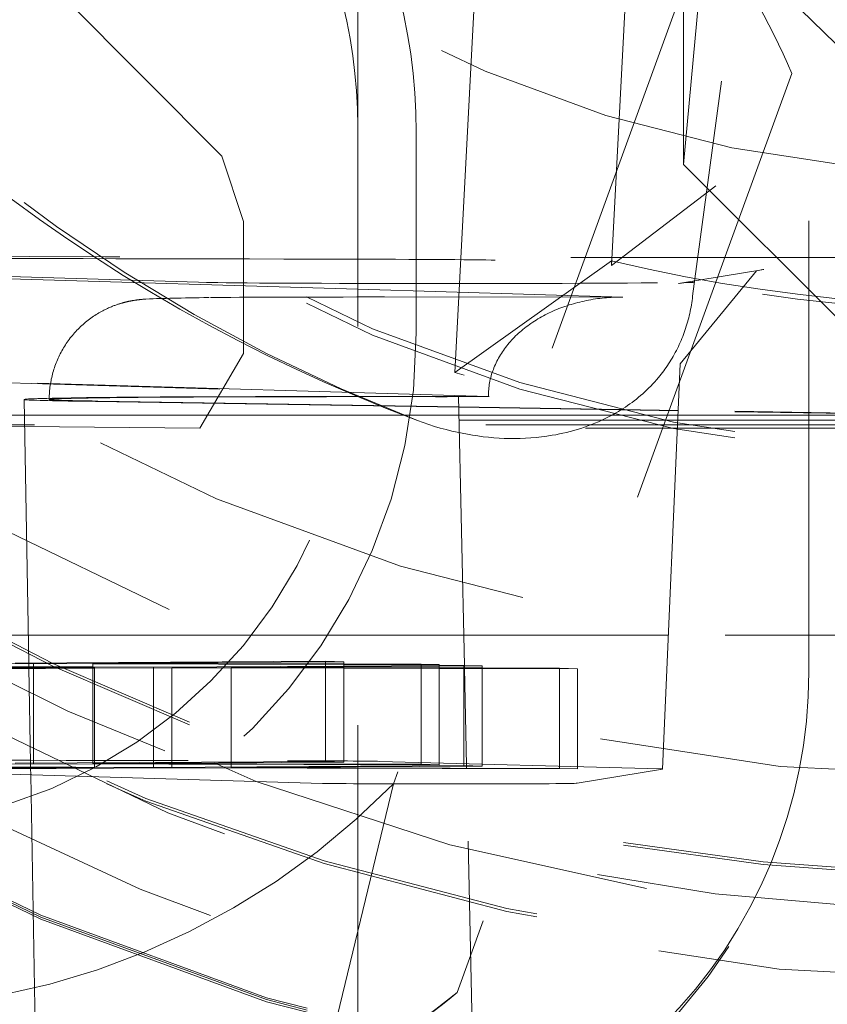
# Model space of a CAD drawing. Units: millimetres. Extents: x 1255 to 1925, y -20 to 892.
# Drawn here: x 1767 to 1768, y 116 to 118 of the extents above; entities that cross this region are included whole.
import ezdxf

# ---------------------------------------------------------------- set-up
doc = ezdxf.new("R2010")
doc.units = ezdxf.units.MM
doc.linetypes.add('_..__..__..__.._', pattern=[1.7999999999999998, 0.8999999999999999, -0.8999999999999999])
doc.linetypes.add('______..__..__..', pattern=[7.200000000000001, 2.7, -0.8999999999999999, 0.8999999999999999, -0.8999999999999999, 0.8999999999999999, -0.8999999999999999])
doc.layers.add('Ansichten', color=7, linetype='Continuous')
doc.layers.add('Maße', color=7, linetype='Continuous')
doc.dimstyles.get("Standard").update_dxf_attribs({"dimtxt": 0.18, "dimasz": 0.18, "dimexe": 0.18, "dimexo": 0.0625, "dimgap": 0.09, "dimtad": 0, "dimtih": 1, "dimtoh": 1, "dimdec": 4, "dimzin": 0, "dimdsep": 46, "dimtxsty": 'Standard', "dimcen": 0.09, "dimadec": 0, "dimazin": 0, "dimtfac": 1, "dimtdec": 4, "dimtofl": 0, "dimtmove": 0, "dimatfit": 3, "dimfxl": 0, "dimtolj": 1, "dimtzin": 0, "dimarcsym": 0})

# ---------------------------------------------------------------- blocks, each defined once
blk = doc.blocks.new('*D8')
at = {"layer": 'Defpoints', "color": 0}
for p in [(1737, 126.0044699117061), (1813.5, 90.50446991170612), (1884.999999999999, 90.50446991170611)]:
    blk.add_point(p, dxfattribs=at)
at = {"layer": 'Maße', "color": 0, "lineweight": -2}
for p, q in [((1737.0625, 126.0044699117061), (1879.179999999999, 126.0044699117061)), ((1878.999999999999, 114.0044699117061), (1878.999999999999, 102.5044699117061)), ((1813.5625, 90.50446991170612), (1879.179999999999, 90.50446991170612))]:
    blk.add_line(p, q, dxfattribs=at)
at = {"layer": 'Maße', "color": 0}
for points in [[(1880.999999999999, 114.0044699117061), (1876.999999999999, 114.0044699117061), (1878.999999999999, 126.0044699117061)], [(1876.999999999999, 102.5044699117061), (1880.999999999999, 102.5044699117061), (1878.999999999999, 90.50446991170612)]]:
    blk.add_solid(points, dxfattribs=at)
at = {"layer": 'Maße', "color": 0, "insert": (1872.909999999999, 108.2544699117061), "char_height": 12, "attachment_point": 5, "rotation": 90}
blk.add_mtext('\\A1;35.5', dxfattribs=at)
blk = doc.blocks.new('*D15')
at = {"layer": 'Defpoints', "color": 0}
for p in [(1758.1, 281.5044699117059), (1813.5, 90.50446991170612), (1924.999999999999, 90.5044699117061)]:
    blk.add_point(p, dxfattribs=at)
at = {"layer": 'Maße', "color": 0, "lineweight": -2}
for p, q in [((1758.1625, 281.5044699117059), (1919.179999999999, 281.5044699117059)), ((1918.999999999999, 269.5044699117059), (1918.999999999999, 102.5044699117061)), ((1813.5625, 90.50446991170612), (1919.179999999999, 90.50446991170612))]:
    blk.add_line(p, q, dxfattribs=at)
at = {"layer": 'Maße', "color": 0}
for points in [[(1920.999999999999, 269.5044699117059), (1916.999999999999, 269.5044699117059), (1918.999999999999, 281.5044699117059)], [(1916.999999999999, 102.5044699117061), (1920.999999999999, 102.5044699117061), (1918.999999999999, 90.50446991170612)]]:
    blk.add_solid(points, dxfattribs=at)
at = {"layer": 'Maße', "color": 0, "insert": (1912.909999999999, 182.5000000000001), "char_height": 12, "attachment_point": 5, "rotation": 90}
blk.add_mtext('\\A1;191', dxfattribs=at)
blk = doc.blocks.new('@725')
at = {"layer": 'Maße', "color": 212, "linetype": '_..__..__..__.._', "lineweight": 9}
for p, q in [((1767.942017720542, 119.0543405641122), (1767.855992302741, 117.4129029315458)), ((1767.855992302741, 117.403497400192), (1767.942017720542, 119.0449350327584)), ((1767.543806760478, 117.1899079485868), (1767.632172731473, 118.8760053130583)), ((1768.26994120643, 118.8042144131986), (1768.075341538309, 117.7711542173275)), ((1767.35, 117.681514405761), (1767.35, 118.7814975699191)), ((1768.25, 116.5929981236954), (1768.25, 118.7929644520114)), ((1768.000000000001, 117.6049071625759), (1768.000000000001, 118.2148978263365)), ((1768.000000000001, 117.6049071625759), (1768.04502572193, 118.0993264661279)), ((1768.303581990917, 117.8456400293535), (1768.04502572193, 118.0993264661279)), ((1768.045527589019, 118.0844976647062), (1767.421198961317, 116.369195111418)), ((1766.715943016809, 117.9861750563083), (1767.07857855408, 117.6218615761241)), ((1768.215681557604, 117.7869771271192), (1767.548119928675, 115.9528946971744)), ((1768.075341538309, 117.7711542173275), (1768.018124676805, 117.342255084592)), ((1767.35, 117.2815205278854), (1767.35, 117.681514405761)), ((1767.466734228318, 117.6691908261936), (1767.466734228318, 117.2691969483179)), ((1767.07857855408, 117.6218615761241), (1767.121968022301, 117.4915439586726)), ((1768.500000000002, 117.104914815232), (1768.000000000001, 117.6049071625759)), ((1768.064662996025, 117.5625979144431), (1767.855992302741, 117.403497400192)), ((1767.121968022301, 117.4915439586726), (1767.121968022301, 117.2281505304309)), ((1767.35, 117.3561657616788), (1765.35, 117.4152928349956)), ((1767.054144448173, 117.3697711637823), (1765.467421735618, 117.4166802988616)), ((1767.855992302741, 117.4129029315458), (1767.543806760478, 117.1899079485866)), ((1767.855992302741, 117.403497400192), (1767.855992302741, 117.4129029315458)), ((1768.160295027981, 117.3958853797817), (1767.989734319397, 117.3675672556397)), ((1767.993515504844, 117.2074000319457), (1768.145652484913, 117.3928813300555)), ((1768.145652484913, 117.3928813300555), (1768.15832156654, 117.3955474013546)), ((1768.15832156654, 117.3955474013546), (1768.160295027981, 117.3958853797817)), ((1767.989734319397, 117.3675672556397), (1767.991190968226, 117.3678034832613)), ((1767.991190968226, 117.3678034832613), (1768.000284536094, 117.369023917327)), ((1768.000284536094, 117.369023917327), (1768.009853586681, 117.3698129839524)), ((1767.878481664697, 117.3405419746113), (1767.35, 117.3561657616788)), ((1767.403547119832, 117.3407253257316), (1767.878481664697, 117.3405419746113)), ((1767.35, 115.5865590330884), (1767.35, 117.2815205278854)), ((1767.121968022301, 117.2281505304309), (1767.035162400294, 117.0789846721553)), ((1767.958205864534, 116.3986887100512), (1767.993515510547, 117.2074001625626)), ((1767.610503986501, 117.1424520462827), (1766.175000000308, 117.1848906210018)), ((1766.175000000308, 117.1833867816758), (1767.549462408695, 117.1427528118799)), ((1766.684324175061, 117.1361805987172), (1766.693503240052, 116.6103203685734)), ((1767.551639458912, 117.1205898980886), (1766.784259518756, 117.1328861436307)), ((1767.551621391251, 117.1214377849342), (1766.831521563901, 117.1329764293899)), ((1767.417468769065, 117.1418322358923), (1767.505249626969, 117.1417983476043)), ((1767.420949181374, 117.1421081981668), (1767.444224079911, 117.142099212763)), ((1767.444224079911, 117.142099212763), (1767.551169318429, 117.1426505275582)), ((1767.562614800551, 116.6055344155376), (1767.551169356185, 117.1426510780104)), ((1767.876546407191, 117.1162312925962), (1767.551621391251, 117.1214377849342)), ((1767.875240986385, 117.1154046128975), (1767.551639458912, 117.1205898980886)), ((1767.989418955387, 117.1135750624117), (1767.875240986385, 117.1154046128975)), ((1767.98945593698, 117.114422067166), (1767.876546407191, 117.1162312925962)), ((1769.001959666404, 117.0973504407444), (1767.989418955387, 117.1135750624117)), ((1769.001996647997, 117.0981974454988), (1767.98945593698, 117.114422067166)), ((1766.175000000308, 117.104914815232), (1766.684869929697, 117.104914815232)), ((1766.684869929697, 117.104914815232), (1767.551973479994, 117.104914815232)), ((1767.551973479994, 117.104914815232), (1767.857178218665, 117.104914815232)), ((1767.857178218665, 117.104914815232), (1767.989040835031, 117.1049148152321)), ((1767.989040835031, 117.1049148152321), (1768.500000000002, 117.104914815232)), ((1766.685264020768, 117.0823376985536), (1766.350000000002, 117.0855504859736)), ((1767.035162400294, 117.0789846721553), (1766.685264020768, 117.0823376985536)), ((1766.692533624309, 116.6658687668828), (1766.175000000308, 116.6658687668828)), ((1767.561329133004, 116.6658687668828), (1766.692533624309, 116.6658687668828)), ((1767.969871376626, 116.6658687668828), (1767.561329133004, 116.6658687668828)), ((1768.983120480786, 116.6658687668829), (1767.969871376626, 116.6658687668828)), ((1766.548674060333, 116.6082029187789), (1766.702921546899, 116.6090899050738)), ((1766.821089364599, 116.6023200656121), (1766.548674060333, 116.6030205736033)), ((1766.548674060333, 116.6020393121614), (1766.821089364599, 116.6013394186088)), ((1766.821089364599, 116.6013102000988), (1766.548674060333, 116.5997435218525)), ((1766.548674060333, 116.5984588464939), (1766.821089364599, 116.6000253461937)), ((1767.285541363044, 116.6137256862644), (1766.666545446755, 116.6101653112438)), ((1766.693503240052, 116.6103203685734), (1766.693637167195, 116.6026478052119)), ((1766.693637167195, 116.6026478052119), (1766.693673306421, 116.600577422008)), ((1766.693673306421, 116.600577422008), (1766.69699390259, 116.410343507422)), ((1766.702921546899, 116.6090899050738), (1766.821089364599, 116.6087865208189)), ((1766.702921546899, 116.6090899050738), (1766.702921546899, 116.410377602375)), ((1766.821089364599, 116.6097698365719), (1767.321917463188, 116.6126502800943)), ((1766.821089364599, 116.6097698365719), (1766.821089364599, 116.4110572865786)), ((1767.321917463188, 116.6084830147094), (1766.821089364599, 116.6097698365719)), ((1766.821089364599, 116.6087865208189), (1767.321917463188, 116.6075006939123)), ((1766.942472472674, 116.6020079324981), (1766.821089364599, 116.6023200656121)), ((1766.821089364599, 116.6013394186088), (1766.824601086253, 116.60133039624)), ((1766.824601086253, 116.60133039624), (1766.821089364599, 116.6013102000988)), ((1766.821089364599, 116.6000253461937), (1766.824601086253, 116.6000455400331)), ((1766.824601086253, 116.60133039624), (1766.824601086253, 116.4110774854938)), ((1766.824601086253, 116.6000455400331), (1766.978848572818, 116.600932526328)), ((1767.321917463188, 116.6041904452261), (1766.942472472674, 116.6020079324981)), ((1766.942472472674, 116.6020079324981), (1766.942472472674, 116.4117554646675)), ((1766.978848572818, 116.600932526328), (1767.097016390518, 116.6006291420731)), ((1766.978848572818, 116.600932526328), (1766.978848572818, 116.4119646947367)), ((1767.097016390518, 116.6016124578261), (1767.321917463188, 116.6029059452318)), ((1767.097016390518, 116.6016124578261), (1767.097016390518, 116.4126443789403)), ((1767.321917463188, 116.6010345996388), (1767.097016390518, 116.6016124578261)), ((1767.097016390518, 116.6006291420731), (1767.321917463188, 116.6000517306791)), ((1767.285541363044, 116.6137256862644), (1767.285541363044, 116.4137287473266)), ((1767.321917463188, 116.6126502800943), (1767.285541363044, 116.6137256862644)), ((1767.321917463188, 116.6126502800943), (1767.321917463188, 116.4126533411565)), ((1767.47629408331, 116.6080863612261), (1767.321917463188, 116.6084830147094)), ((1767.321917463188, 116.6075006939123), (1767.512670183453, 116.607010955056)), ((1767.512670183453, 116.6052876272954), (1767.321917463188, 116.6041904452261)), ((1767.321917463188, 116.6029059452318), (1767.512670183453, 116.604003033113)), ((1767.512670183453, 116.6005444818289), (1767.321917463188, 116.6010345996388)), ((1767.321917463188, 116.6000517306791), (1767.512670183453, 116.5995619918229)), ((1767.47629408331, 116.6080863612261), (1767.47629408331, 116.4080894222883)), ((1767.512670183453, 116.607010955056), (1767.47629408331, 116.6080863612261)), ((1767.512670183453, 116.607010955056), (1767.512670183453, 116.4070140161182)), ((1767.561468388963, 116.6055683075186), (1767.512670183453, 116.6052876272954)), ((1767.512670183453, 116.604003033113), (1767.597844489107, 116.6044929013486)), ((1767.597844489107, 116.6003256359636), (1767.512670183453, 116.6005444818289)), ((1767.561468388963, 116.6055683075186), (1767.561468388963, 116.4055713685808)), ((1767.597844489107, 116.6044929013486), (1767.561468388963, 116.6055683075186)), ((1767.562723871785, 116.6004158744671), (1767.562614800551, 116.6055344155376)), ((1767.566879231249, 116.4054114049465), (1767.562723871785, 116.6004158744671)), ((1767.597844489107, 116.6044929013486), (1767.597844489107, 116.4044959624106)), ((1767.752221109229, 116.5999289824803), (1767.597844489107, 116.6003256359636)), ((1767.512670183453, 116.5995619918229), (1767.597844489107, 116.5993433151666)), ((1767.597844489107, 116.5993433151666), (1767.788597209372, 116.5988535763103)), ((1767.752221109229, 116.5999289824803), (1767.752221109229, 116.3999320435425)), ((1767.788597209372, 116.5988535763103), (1767.752221109229, 116.5999289824803)), ((1767.788597209372, 116.5988535763103), (1767.788597209372, 116.3988566373725)), ((1768.25, 116.5874654581931), (1768.25, 116.5929981236954)), ((1766.175000000308, 116.406057200776), (1766.702921546899, 116.4090929661359)), ((1766.942472472674, 116.4020109935602), (1766.244222537057, 116.4038065228574)), ((1767.285541363044, 116.4137287473266), (1766.666545446755, 116.410168372306)), ((1766.69699390259, 116.410343507422), (1766.697128336901, 116.4026418888331)), ((1766.702921546899, 116.410377602375), (1766.702921546899, 116.4090929661359)), ((1766.702921546899, 116.4090929661359), (1767.512670183453, 116.4070140161182)), ((1766.821089364599, 116.4097728976341), (1767.321917463188, 116.4126533411565)), ((1766.821089364599, 116.4110572865786), (1766.821089364599, 116.4097728976341)), ((1767.47629408331, 116.4080894222883), (1766.821089364599, 116.4097728976341)), ((1766.824601086253, 116.4110774854938), (1766.824601086253, 116.4097638746575)), ((1766.824601086253, 116.4097638746575), (1766.824601086253, 116.4023140963846)), ((1766.942472472674, 116.4117554646675), (1766.942472472674, 116.409461017295)), ((1766.942472472674, 116.409461017295), (1766.942472472674, 116.4020109935602)), ((1767.561468388963, 116.4055713685808), (1766.942472472674, 116.4020109935602)), ((1766.978848572818, 116.4119646947367), (1766.978848572818, 116.4093675529685)), ((1766.978848572818, 116.4093675529685), (1766.978848572818, 116.4022202236292)), ((1767.097016390518, 116.4126443789403), (1767.097016390518, 116.4090639339589)), ((1767.097016390518, 116.4090639339589), (1767.097016390518, 116.4028999078328)), ((1767.097016390518, 116.4016155188883), (1767.597844489107, 116.4044959624106)), ((1767.321917463188, 116.4126533411565), (1767.285541363044, 116.4137287473266)), ((1767.39377682629, 116.414046193318), (1767.952970210754, 116.3989742290487)), ((1767.512670183453, 116.4070140161182), (1767.47629408331, 116.4080894222883)), ((1767.597844489107, 116.4044959624106), (1767.561468388963, 116.4055713685808)), ((1767.566985849364, 116.4004079848541), (1767.566879231249, 116.4054114049465)), ((1767.279341385755, 116.370110041663), (1766.175000000308, 116.4027582786949)), ((1766.2805986372, 116.4027311166874), (1766.824601086253, 116.4013334573022)), ((1766.824601086253, 116.4013334573022), (1766.408768085737, 116.3989419744971)), ((1766.445144185881, 116.397866568327), (1766.978848572818, 116.4009355873902)), ((1766.697128336901, 116.4026418888331), (1766.697163969007, 116.4006005580992)), ((1766.697163969007, 116.4006005580992), (1766.697395883155, 116.3873144088623)), ((1766.697395883155, 116.3873144088623), (1766.711460828836, 115.5815465469139)), ((1766.824601086253, 116.4023140963846), (1766.824601086253, 116.4013334573022)), ((1766.978848572818, 116.4022202236292), (1766.978848572818, 116.4009355873902)), ((1766.978848572818, 116.4009355873902), (1767.788597209372, 116.3988566373725)), ((1767.097016390518, 116.4028999078328), (1767.097016390518, 116.4016155188883)), ((1767.752221109229, 116.3999320435425), (1767.097016390518, 116.4016155188883)), ((1767.589258087495, 115.355206957377), (1767.566985849364, 116.4004079848541)), ((1767.788597209372, 116.3988566373725), (1767.752221109229, 116.3999320435425)), ((1767.958063664964, 116.3986418183871), (1767.78750295638, 116.3703236942452)), ((1767.958205864534, 116.3986887100512), (1767.958063664964, 116.3986418183871)), ((1767.275240880723, 115.7660019923107), (1767.421198961317, 116.369195111418))]:
    blk.add_line(p, q, dxfattribs=at)
at = {"layer": 'Maße', "color": 212, "linetype": '_..__..__..__.._', "lineweight": 9, "extrusion": (0, 0, -1)}
for points in [[(-1767.46924127223, 117.0941371883301), (-1767.408283911435, 117.1176974552623), (-1767.347759580247, 117.1424857392382), (-1767.287692148588, 117.1684930240397), (-1767.228105486383, 117.1957102934487), (-1767.169023463556, 117.224128531247), (-1767.11046995003, 117.2537387212166), (-1767.052468815729, 117.2845318471395), (-1766.995043930577, 117.3164988927976), (-1766.938219164497, 117.3496308419728), (-1766.882018387414, 117.3839186784469), (-1766.82646546925, 117.4193533860021), (-1766.77158427993, 117.45592594842), (-1766.714790605173, 117.4955359925032), (-1766.658686849343, 117.5365352974554), (-1766.603312906568, 117.5788800858084), (-1766.548708670971, 117.6225265800936), (-1766.494914036679, 117.6674310028426), (-1766.441968897817, 117.7135495765869), (-1766.389913148511, 117.760838523858), (-1766.338786682886, 117.8092540671873), (-1766.288629395068, 117.8587524291066), (-1766.239481179183, 117.9092898321472)], [(-1768.018124676805, 117.342255084592), (-1768.017584881583, 117.3379094711265), (-1768.016987134699, 117.3335660925636), (-1768.016331754099, 117.3292268467574), (-1768.01561905773, 117.3248936315621), (-1768.01484936354, 117.3205683448318), (-1768.014022989477, 117.3162528844209), (-1768.013140253487, 117.3119491481835), (-1768.012201473519, 117.3076590339739), (-1768.011206967519, 117.3033844396461), (-1768.010157053435, 117.2991272630545), (-1768.009052049215, 117.2948894020531), (-1768.007892272806, 117.2906727544964), (-1768.006678042154, 117.2864792182384), (-1768.005409675208, 117.2823106911334), (-1768.004087489915, 117.2781690710355), (-1768.002711804223, 117.274056255799), (-1768.001282936078, 117.2699741432781), (-1767.999801203429, 117.265924631327), (-1767.998266924222, 117.2619096177998), (-1767.996680416405, 117.2579310005509), (-1767.995041997926, 117.2539906774345), (-1767.993267318248, 117.2498972841041), (-1767.991433528051, 117.2458378655594), (-1767.989541919035, 117.2418135509038), (-1767.987593782898, 117.2378254692405), (-1767.98559041134, 117.2338747496731), (-1767.983533096061, 117.2299625213049), (-1767.98142312876, 117.2260899132392), (-1767.979261801136, 117.2222580545796), (-1767.977050404888, 117.2184680744294), (-1767.974790231717, 117.2147211018919), (-1767.972482573321, 117.2110182660705), (-1767.970128721401, 117.2073606960687), (-1767.967729967654, 117.20374952099), (-1767.965287603781, 117.2001858699375), (-1767.962802921482, 117.1966708720149), (-1767.960277212454, 117.1932056563253), (-1767.957711768398, 117.1897913519723), (-1767.955107881014, 117.1864290880592), (-1767.952466842, 117.1831199936894), (-1767.949789943056, 117.1798651979663), (-1767.946109181106, 117.1755424764751), (-1767.942358493783, 117.1713058775042), (-1767.938540513607, 117.1671554133626), (-1767.934657873099, 117.1630910963594), (-1767.93071320478, 117.159112938803), (-1767.926709141169, 117.1552209530027), (-1767.922648314788, 117.1514151512671), (-1767.918533358156, 117.1476955459053), (-1767.914366903795, 117.1440621492261), (-1767.910151584224, 117.1405149735383), (-1767.905890031965, 117.1370540311508), (-1767.901584879537, 117.1336793343726), (-1767.897238759461, 117.1303908955124), (-1767.892854304258, 117.1271887268792), (-1767.888434146448, 117.1240728407818), (-1767.883980918552, 117.1210432495292), (-1767.87949725309, 117.1180999654302), (-1767.874985782582, 117.1152430007937), (-1767.870449139549, 117.1124723679285), (-1767.863851366984, 117.1086165580926), (-1767.857190015809, 117.1049210238546), (-1767.850468795324, 117.1013837674835), (-1767.843691414827, 117.0980027912476), (-1767.836861583621, 117.0947760974159), (-1767.829983011005, 117.0917016882571), (-1767.823059406279, 117.0887775660398), (-1767.816094478743, 117.0860017330327), (-1767.809091937699, 117.0833721915044), (-1767.802055492445, 117.0808869437239), (-1767.794988852283, 117.0785439919596), (-1767.787895726511, 117.0763413384803), (-1767.780779824432, 117.0742769855546), (-1767.773644855344, 117.0723489354515), (-1767.766494528549, 117.0705551904393), (-1767.759332553346, 117.0688937527869), (-1767.752162639035, 117.067362624763), (-1767.744988494917, 117.0659598086363), (-1767.737813830292, 117.0646833066755), (-1767.727263498144, 117.0630290353207), (-1767.716687502104, 117.0616296872307), (-1767.706090715305, 117.0604814695551), (-1767.695478010881, 117.0595805894441), (-1767.684854261962, 117.0589232540475), (-1767.674224341683, 117.0585056705155), (-1767.663593123175, 117.0583240459976), (-1767.65296547957, 117.0583745876441), (-1767.642346284003, 117.0586535026047), (-1767.631740409604, 117.0591569980295), (-1767.621152729507, 117.0598812810683), (-1767.610588116844, 117.0608225588711), (-1767.600051444747, 117.0619770385878), (-1767.58954758635, 117.0633409273684), (-1767.579081414784, 117.0649104323628), (-1767.568657803183, 117.0666817607209), (-1767.558281624678, 117.0686511195926), (-1767.547957752403, 117.070814716128), (-1767.537691059489, 117.0731687574769), (-1767.526123282027, 117.0760644727233), (-1767.514612552904, 117.0792039571437), (-1767.503163929743, 117.0825840908261), (-1767.491782470163, 117.0862017538591), (-1767.480473231785, 117.0900538263309), (-1767.46924127223, 117.0941371883301)]]:
    blk.add_lwpolyline(points, dxfattribs=at)
at = {"layer": 'Maße', "color": 212, "linetype": '_..__..__..__.._', "lineweight": 9}
for points in [[(1767.053641605146, 117.3395263182321), (1767.043122127676, 117.3393836743044), (1767.033297128105, 117.3392435981532), (1767.023850591311, 117.3391018079237), (1767.014781211291, 117.3389581604323), (1767.006086023591, 117.3388124495757), (1766.997760446505, 117.3386643891384), (1766.989797660802, 117.3385135764706), (1766.982187631398, 117.3383594339947), (1766.974915484003, 117.3382011102898), (1766.967958640481, 117.3380373023249), (1766.961281349139, 117.3378659098311), (1766.954823085584, 117.3376832882176), (1766.948470042579, 117.337482370644), (1766.941967228217, 117.3372466951531), (1766.934509995795, 117.3369210294124), (1766.927111818131, 117.3365050033663), (1766.924603957102, 117.3363337567238), (1766.922770186531, 117.3361964958217), (1766.921184212508, 117.3360687705919), (1766.919801025296, 117.3359500852891), (1766.918565409422, 117.3358380186107), (1766.917440253266, 117.3357308077254), (1766.91640019389, 117.3356271860061), (1766.915427408503, 117.3355262322022), (1766.914508961615, 117.3354272582221), (1766.913635176931, 117.3353297350453), (1766.912798619297, 117.3352332443718), (1766.911993439451, 117.3351374465964), (1766.911214939445, 117.3350420591122), (1766.910459276156, 117.3349468412518), (1766.909723253714, 117.334851583585), (1766.909004174782, 117.334756100138), (1766.908299731728, 117.3346602226129), (1766.907607925484, 117.3345637960035), (1766.906927003996, 117.3344666752012), (1766.906255414789, 117.3343687223128), (1766.905591767889, 117.3342698044979), (1766.904861710326, 117.3341585353117), (1766.904138650974, 117.3340457851452), (1766.903422994691, 117.333931678636), (1766.902713263042, 117.3338160366123), (1766.902008060283, 117.3336986737815), (1766.901306099231, 117.3335794046315), (1766.900606180705, 117.3334580416787), (1766.899907175618, 117.333334393711), (1766.899208010033, 117.3332082641526), (1766.898507652508, 117.3330794495044), (1766.897805103216, 117.3329477378168), (1766.897099384412, 117.3328129071585), (1766.89638953196, 117.3326747240518), (1766.895674587648, 117.3325329418464), (1766.8949535921, 117.3323872990022), (1766.89422557813, 117.3322375172605), (1766.893489564393, 117.332083299672), (1766.892744549221, 117.3319243284595), (1766.891989504555, 117.3317602626823), (1766.89122336988, 117.3315907356753), (1766.890445046093, 117.3314153522276), (1766.88965338924, 117.3312336854637), (1766.888847204058, 117.3310452733911), (1766.888025237281, 117.3308496150649), (1766.887186170661, 117.3306461663274), (1766.886328613675, 117.3304343350672), (1766.885451095891, 117.3302134759429), (1766.884552058995, 117.329982884512), (1766.88362984849, 117.3297417907012), (1766.882682705114, 117.329489351556), (1766.881708756045, 117.3292246432048), (1766.880706006045, 117.3289466519841), (1766.879672328711, 117.3286542646745), (1766.878605458146, 117.3283462578249), (1766.877502981416, 117.3280212861698), (1766.876362332365, 117.3276778701918), (1766.875180787492, 117.3273143829573), (1766.873955464863, 117.3269290364465), (1766.872683327281, 117.3265198677428), (1766.871361191292, 117.3260847256292), (1766.869985743946, 117.3256212583778), (1766.868553569636, 117.3251269038242), (1766.86706118968, 117.3245988831792), (1766.865505117573, 117.3240342004338), (1766.863881932846, 117.3234296496408), (1766.862188376107, 117.3227818327095), (1766.860421466857, 117.322087190548), (1766.858578643878, 117.3213420502595), (1766.856657925159, 117.3205426904559), (1766.854658080492, 117.3196854254108), (1766.852578805268, 117.3187667066093), (1766.850420879346, 117.3177832373412), (1766.848186291363, 117.316732092671), (1766.845878307981, 117.3156108340988), (1766.84350147063, 117.3144176064361), (1766.841061509899, 117.3131512047737), (1766.838565178956, 117.3118111023871), (1766.836020019857, 117.3103974356868), (1766.833434087159, 117.3089109487203), (1766.830815658898, 117.3073529056035), (1766.828172964463, 117.3057249831132), (1766.825513952752, 117.3040291567153), (1766.822846114682, 117.3022675917504), (1766.820176364252, 117.3004425482269), (1766.817510974314, 117.2985563038523), (1766.814855558043, 117.2966110965059), (1766.812215084914, 117.2946090848641), (1766.809593920039, 117.2925523244459), (1766.806995877263, 117.2904427557898), (1766.804424278487, 117.2882822015442), (1766.801882013857, 117.286072369661), (1766.799371599299, 117.2838148604387), (1766.796895229388, 117.2815111757144), (1766.79445482455, 117.2791627289946), (1766.792052072375, 117.2767708557099), (1766.789688463209, 117.274336823076), (1766.787365320478, 117.2718618392646), (1766.785083826308, 117.2693470617336), (1766.782845043026, 117.2667936046667), (1766.78064993113, 117.2642025455372), (1766.778499364246, 117.2615749308415), (1766.77639414156, 117.2589117810761), (1766.774334998119, 117.256214095029), (1766.772322613371, 117.253482853467), (1766.770357618234, 117.2507190222921), (1766.76844060094, 117.2479235552323), (1766.766572111876, 117.2450973961327), (1766.764752667593, 117.2422414809), (1766.76298275411, 117.2393567391455), (1766.761262829663, 117.2364440955744), (1766.759593326971, 117.2335044711514), (1766.757974655112, 117.2305387840781), (1766.756407201079, 117.2275479506064), (1766.754891331062, 117.2245328857129), (1766.753427391511, 117.2214945036513), (1766.752015710013, 117.2184337184019), (1766.75065659601, 117.2153514440317), (1766.749350341402, 117.2122485949768), (1766.74809722103, 117.209126086259), (1766.746897493082, 117.2059848336432), (1766.745751399416, 117.2028257537467), (1766.744659165836, 117.1996497641037), (1766.743621002297, 117.1964577831928), (1766.742637103091, 117.1932507304314), (1766.741707646985, 117.1900295261423), (1766.74083279733, 117.1867950914942), (1766.740012702153, 117.1835483484218), (1766.739247494226, 117.180290219526), (1766.738537291121, 117.1770216279583), (1766.737882195252, 117.1737434972897), (1766.737282293903, 117.1704567513687), (1766.736737659255, 117.1671623141663), (1766.736248348402, 117.1638611096127), (1766.735814403363, 117.1605540614256), (1766.73543585109, 117.1572420929302), (1766.735112703474, 117.1539261268746), (1766.734844957352, 117.1506070852384), (1766.734632594504, 117.1472858890374), (1766.734475581661, 117.1439634581244), (1766.734373870504, 117.1406407109868), (1766.734327397667, 117.1373185645419), (1766.734324166551, 117.1361815223088)], [(1767.878481664697, 117.3405419746113), (1767.87390647012, 117.3405453825266), (1767.869332609258, 117.3404904883284), (1767.864761415438, 117.3403773080192), (1767.860194221209, 117.3402058745917), (1767.855632357953, 117.3399762380211), (1767.8510771555, 117.3396884652482), (1767.846529941738, 117.339342640162), (1767.841992042224, 117.3389388635739), (1767.837464779803, 117.3384772531888), (1767.832949474215, 117.3379579435709), (1767.82844744172, 117.3373810861041), (1767.823959994704, 117.336746848948), (1767.819488441303, 117.3360554169894), (1767.815034085021, 117.3353069917875), (1767.810598224346, 117.3345017915158), (1767.806182152377, 117.3336400508983), (1767.801787156444, 117.332722021141), (1767.797414517731, 117.3317479698589), (1767.793065510908, 117.3307181809977), (1767.788741403752, 117.3296329547512), (1767.784443456786, 117.3284926074738), (1767.780172922903, 117.3272974715882), (1767.775931047008, 117.3260478954885), (1767.771719065649, 117.3247442434389), (1767.767538206662, 117.3233868954667), (1767.76338968881, 117.3219762472528), (1767.759274721426, 117.3205127100153), (1767.755194504067, 117.31899671039), (1767.751150226154, 117.317428690306), (1767.747143066637, 117.315809106857), (1767.743174193643, 117.3141384321678), (1767.739244764138, 117.3124171532569), (1767.735355923591, 117.3106457718945), (1767.731508805637, 117.308824804456), (1767.727704531751, 117.3069547817719), (1767.723944210915, 117.3050362489723), (1767.720228939303, 117.3030697653291), (1767.716559799951, 117.301055904092), (1767.712937862453, 117.2989952523217), (1767.709364182639, 117.2968884107189), (1767.705839802272, 117.2947359934495), (1767.702365748745, 117.2925386279644), (1767.69894303478, 117.2902969548178), (1767.695572658132, 117.2880116274803), (1767.692255601299, 117.2856833121473), (1767.688992831238, 117.2833126875465), (1767.685785299078, 117.2809004447387), (1767.682633939848, 117.2784472869171), (1767.6795396722, 117.2759539292016), (1767.676503398144, 117.2734210984314), (1767.673526002785, 117.2708495329519), (1767.670608354064, 117.2682399824003), (1767.667751302504, 117.2655932074871), (1767.664955680965, 117.2629099797734), (1767.662222304399, 117.2601910814476), (1767.659551969612, 117.2574373050955), (1767.656945455034, 117.2546494534709), (1767.65440352049, 117.2518283392603), (1767.65192690698, 117.248974784847), (1767.649516336461, 117.2460896220709), (1767.647172511639, 117.2431736919861), (1767.644896115763, 117.2402278446152), (1767.642687812424, 117.2372529387027), (1767.640548245365, 117.2342498414632), (1767.638478038292, 117.2312194283302), (1767.636477794691, 117.2281625826994), (1767.634548097653, 117.2250801956721), (1767.632689509705, 117.2219731657951), (1767.630902572642, 117.2188423987989), (1767.629187807376, 117.2156888073335), (1767.627545713777, 117.2125133107027), (1767.625976770533, 117.2093168345956), (1767.624481435006, 117.206100310817), (1767.623060143102, 117.2028646770162), (1767.621713309141, 117.1996108764131), (1767.620441325739, 117.196339857523), (1767.619244563692, 117.1930525738809), (1767.618123371869, 117.1897499837632), (1767.617078077107, 117.1864330499081), (1767.616108984121, 117.183102739235), (1767.615216375412, 117.1797600225632), (1767.614400511183, 117.1764058743282), (1767.613661629268, 117.1730412722979), (1767.612999945057, 117.1696671972877), (1767.612415651439, 117.1662846328743), (1767.61190891874, 117.1628945651093), (1767.611479894679, 117.1594979822318), (1767.611128704321, 117.1560958743795), (1767.61085545004, 117.1526892333012), (1767.610660211494, 117.1492790520673), (1767.610543045596, 117.1458663247796), (1767.610503986501, 117.1424520462827)]]:
    blk.add_lwpolyline(points, dxfattribs=at)
at = {"layer": 'Maße', "color": 212, "linetype": '_..__..__..__.._', "lineweight": 9, "extrusion": (0, 0, -1)}
for centre, radius, start, end in [((-1768.661773453847, 120.1584928387357), 5.105461259365049, 239.256625069217, 316.3913083775078), ((-1768.736669860069, 120.1927513520203), 5.258149950545079, 225.8081602774118, 293.9565619844166)]:
    blk.add_arc(centre, radius, start, end, dxfattribs=at)
at = {"layer": 'Maße', "color": 212, "linetype": '_..__..__..__.._', "lineweight": 9}
for centre, major_axis, ratio, start_param, end_param in [((1768.625, 120.2380342484193), (-4.136324865405161, -2.365567345054676e-12), 0.9999846946890936, 5.725359685802439, 11.97227892941891), ((1768.625, 120.621848680924), (-4.899999999999904, 0), 0.9999846946890938, 0, 3.141592653589793), ((1768.625, 120.6181283684248), (-4.899999999999904, 0), 0.9999846946890938, 0, 3.141592653589793), ((1768.625, 120.613702236023), (-4.899999999999904, 0), 0.9999846946890938, 0, 3.141592653589793), ((1768.625, 120.613702236023), (-4.899999999999904, 0), 0.9999846946890938, 0, 3.141592653589793), ((1768.625, 120.6153620356737), (-4.599999999999937, 0), 0.9999846946890938, 0, 2.549328930150251), ((1768.625, 120.6095527368963), (-4.599999999999937, 0), 0.9999846946890938, 0, 2.549328930150251), ((1768.625, 120.613702236023), (-4.424999999999901, 0), 0.9999846946890939, 0.9948376736368006, 3.141592653589842), ((1768.625, 120.6181283684248), (-5.249999999999976, 0), 0.9999846946890939, 1.406398336393463, 3.141592653589772), ((1768.625, 120.6081695705208), (-4.424999999999901, 0), 0.9999846946890939, 0.9948376736367758, 3.141592653589793), ((1768.625, 120.232501582917), (-5.249999999999977, -5.016596574753212e-12), 0.9999846946890939, 0, 3.141592653588841), ((1768.625, 120.2258623843143), (-3.200000000000092, -5.016596574753368e-12), 0.9999846946890939, 0, 3.141592653588231), ((1768.625, 120.2131372536591), (-3.200000000000092, 0), 0.9999846946890939, 0, 3.141592653589793), ((1768.625, 120.6095527368963), (-4.494999999999916, 0), 0.9999846946890936, 0.1909854236564316, 2.548948020367958), ((1768.625, 120.2408005811704), (-4.424999999999901, 0), 0.9999846946890939, 0.1909854236561058, 2.619679749108027), ((1766.35, 117.681514405761), (-0.9999999999998899, 0), 0.9999846946890938, 3.141592653589793, 3.70366245659538), ((1766.783640518665, 117.2329917842592), (1.544475471620061, 0.01915446905891401), 0.9543974791929875, 0.3722610229401043, 0.6028138240485957), ((1767.950000000308, 117.4301618385578), (1.97500000000006, 0), 0.005532665502264169, 3.151951965325779, 6.258638033879753), ((1767.142673430458, 117.4137457116065), (0.4914583484509905, 0), 0.005532665502267944, 0.2024581932313356, 1.305137307333156), ((1768.625, 120.6220012342764), (-3.299999999999859, 0), 0.9999846946890938, 1.335601312242239, 1.701271586228042), ((1767.531306106338, 117.3703556231951), (0.4914583484509905, 0), 0.005532665502225757, 3.326597554301149, 6.035450981291454), ((1767.531306106338, 117.3703556231951), (0.4914583484509905, 0), 0.005532665502286152, 6.035450981273831, 6.188937527572497), ((1766.35, 117.2815205278854), (-0.9999999999998899, 0), 0.9999846946890938, 0, 3.141592653589793), ((1767.25, 116.5808718842042), (-0.7090902668604441, -0.709782363112469), 0.9934280600139734, 0.8883746058917655, 2.35900351152508), ((1767.950000000308, 116.4301771438687), (2.818660942908613, 0), 0.005532665502286152, 4.001948169140674, 4.446729960924324)]:
    blk.add_ellipse(centre, major_axis=major_axis, ratio=ratio, start_param=start_param, end_param=end_param, dxfattribs=at)
for centre, major_axis, ratio in [((1768.625, 120.6070630374203), (-4.224999999999923, 0), 0.9999846946890938), ((1768.625, 120.6236610339271), (-4.000000000000004, 0), 0.9999846946890938), ((1768.625, 120.2269689174147), (-4.249999999999865, 0), 0.999984694689094), ((1768.625, 120.2076045881568), (-2.622649730810167, 0), 0.9999846946890938)]:
    blk.add_ellipse(centre, major_axis=major_axis, ratio=ratio, dxfattribs=at)
at = {"layer": 'Maße', "color": 212, "linetype": '_..__..__..__.._', "lineweight": 9, "extrusion": (0, 0, -1)}
for centre, major_axis, ratio, start_param, end_param in [((1768.65, 120.1561835637163), (3.281860172816398, 0), 0.9999846946890938, 1.938832037139324, 3.532342181259983), ((1766.35, 117.4274936507748), (1.900000000000013, -1.450304590258535e-12), 0.9999846946890938, 5.492939422403469, 6.092833127195769), ((1766.35, 117.4191946525214), (1.500000000000057, -1.355442432510345e-12), 0.9999846946890938, 0.7754120707532051, 3.988825566355611), ((1766.35, 117.6691908261936), (1.116734228317595, 0), 0.9999846946890939, 5.721115504174363, 6.283185307179586), ((1767.950000000308, 117.4301618385578), (-2.583541651548948, 0), 0.005532665502290049, 4.978047999844498, 5.42282979163046), ((1768.625, 120.6125957029226), (3.300000000000081, 0), 0.9999846946890938, 1.440321067361852, 1.805991341347656), ((1767.048234323011, 117.169858506803), (0.005910125163082443, 0.199912656979383), 0.9829203050184354, 6.253117125100317, 6.283185307179586), ((1767.379184233673, 117.3387935898093), (-0.3500000000000725, 0), 0.005532665502219662, 0.3961246388351214, 1.640460908114383), ((1768.625, 120.6067864041451), (5.249999999999977, 0), 0.9999846946890939, 1.816103092800056, 2.459300406263838), ((1766.35, 117.2691969483179), (1.116734228317595, 0), 0.9999846946890939, 0, 3.141592653589793), ((1768.625, 120.6236610339271), (3.600000000000047, 0), 0.9999846946890938, 1.370475949212693, 1.875836459496885), ((1768.50932416655, 117.1361815738411), (-1.824999999999966, 0), 0.005532665502264071, 6.283088732665765, 6.679309946012437), ((1768.50932416655, 117.1361815738411), (-1.824999999999966, 0), 0.005532665502266513, 5.950720916328843, 6.28308873266159), ((1768.50932416655, 117.1361815738411), (-1.77499999999986, 0), 0.005532665502264071, 0, 0.3961246388384911), ((1768.50932416655, 117.1361815738411), (-1.77499999999986, 0), 0.005532665502263849, 5.950720916328838, 6.283185307179586), ((1767.379184233673, 117.1387966508713), (-0.5999999999999339, 0), 0.005532665502300929, 0.3961246388352275, 1.640460908113744), ((1767.379184233673, 117.1387966508713), (-0.5500000000000504, 0), 0.005532665502275394, 0.3961246388351601, 1.640460908112731), ((1767.512210451586, 117.1423502721535), (-0.100000000000211, 0), 0.005532665502397073, 2.956587752878409, 4.782053561703007), ((1767.245800090256, 117.3077574224006), (-38.44999999999987, 0), 0.005532665502259852, 4.681016354988045, 4.777796328357303), ((1767.245800090256, 117.3077574224006), (-40.1499999999999, 0), 0.005532665502269177, 4.681016354988048, 4.734702166631418), ((1767.245800090256, 117.3077574224006), (-41.34999999999999, 0), 0.005532665502269177, 4.633510369512914, 4.71748302152004), ((1767.25, 116.5929981236954), (0.9999999999998899, 0), 0.9999846946890938, 0, 1.570796326794897), ((1767.142673430458, 116.4137610169174), (-0.256339057091548, 0), 0.005532665502310033, 1.836455346254642, 2.93913446037177), ((1767.701866814921, 116.3986890526481), (-0.256339057091548, 0), 0.005532665502252968, 2.939134460358416, 3.141834218663684), ((1767.531306106338, 116.370370928506), (-0.256339057091548, 0), 0.005532665502252746, 3.174903697892693, 6.098180406479672), ((1766.35, 117.4274936507748), (1.900000000000013, 0), 0.9999846946890938, 0.8884838807808759, 1.34087448579349), ((1766.35, 117.3763419058229), (-1.564669072142586, -1.112423652480649), 0.9689413068049108, 4.633302091605808, 4.80575885668889)]:
    blk.add_ellipse(centre, major_axis=major_axis, ratio=ratio, start_param=start_param, end_param=end_param, dxfattribs=at)
blk = doc.blocks.new('*D24')
at = {"layer": 'Defpoints', "color": 0}
for p in [(1391.5, 441.904469911706), (1783.5, 249.7544699117061), (1783.5, 27.50000000000008)]:
    blk.add_point(p, dxfattribs=at)
at = {"layer": 'Maße', "color": 0, "lineweight": -2}
for p, q in [((1391.5, 441.841969911706), (1391.5, 33.32000000000008)), ((1783.5, 249.6919699117061), (1783.5, 33.32000000000008)), ((1403.5, 33.50000000000008), (1771.5, 33.50000000000008))]:
    blk.add_line(p, q, dxfattribs=at)
at = {"layer": 'Maße', "color": 0}
for points in [[(1403.5, 35.50000000000008), (1403.5, 31.50000000000008), (1391.5, 33.50000000000008)], [(1771.5, 31.50000000000008), (1771.5, 35.50000000000008), (1783.5, 33.50000000000008)]]:
    blk.add_solid(points, dxfattribs=at)
at = {"layer": 'Maße', "color": 0, "insert": (1599.999999999999, 39.59000000000007), "char_height": 12, "attachment_point": 5}
blk.add_mtext('\\A1;392', dxfattribs=at)

msp = doc.modelspace()

# ---------------------------------------------------------------- block references
at = {"layer": 'Ansichten', "color": 7, "linetype": '______..__..__..', "lineweight": 9}
msp.add_blockref('@725', (0, 0), dxfattribs=at)

# ---------------------------------------------------------------- dimensions: what is measured, and where the dimension line sits
at = {"layer": 'Maße', "color": 5}
dim = msp.add_linear_dim(base=(1783.5, 33.50000000000008), p1=(1391.5, 441.904469911706), p2=(1783.5, 249.7544699117061), dimstyle='Standard', override={"dimtxt": 12, "dimasz": 12, "dimtad": 1, "dimjust": 0, "dimtih": 0, "dimtoh": 0, "dimdec": 2, "dimlfac": 1, "dimzin": 8, "dimsah": 1, "dimse1": 0, "dimse2": 0, "dimsd1": 0, "dimsd2": 0, "dimadec": 2, "dimazin": 2, "dimtol": 0, "dimtp": 0, "dimtm": 0, "dimtfac": 0.5, "dimtzin": 8}, dxfattribs=at)
dim.commit()
dim.dimension.update_dxf_attribs({"geometry": '*D24', "text_midpoint": (1599.999999999999, 33.50000000000008), "dimtype": 160})
for base, p1, picture, middle in [((1918.999999999999, 90.50446991170612), (1758.1, 281.5044699117059), '*D15', (1918.999999999999, 182.5000000000001)), ((1878.999999999999, 90.50446991170612), (1737, 126.0044699117061), '*D8', (1878.999999999999, 108.2544699117061))]:
    dim = msp.add_linear_dim(base=base, p1=p1, p2=(1813.5, 90.50446991170612), angle=270, dimstyle='Standard', override={"dimtxt": 12, "dimasz": 12, "dimtad": 1, "dimjust": 0, "dimtih": 0, "dimtoh": 0, "dimdec": 2, "dimlfac": 1, "dimzin": 8, "dimsah": 1, "dimse1": 0, "dimse2": 0, "dimsd1": 0, "dimsd2": 0, "dimadec": 2, "dimazin": 2, "dimtol": 0, "dimtp": 0, "dimtm": 0, "dimtfac": 0.5, "dimtzin": 8}, dxfattribs=at)
    dim.commit()
    dim.dimension.update_dxf_attribs({"geometry": picture, "text_midpoint": middle, "dimtype": 160})

doc.saveas('drawing.dxf')
